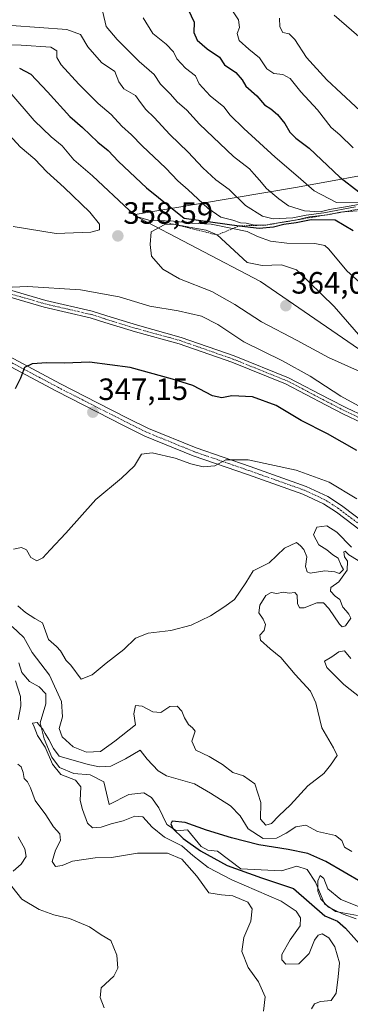
# Model space of a CAD drawing. Units: metres. Extents: x 608093 to 611562, y 4687629 to 4689997.
# Drawn here: x 610133 to 610240, y 4687892 to 4688212 of the extents above; entities that cross this region are included whole.
import ezdxf
from ezdxf.enums import TextEntityAlignment as Align

# ---------------------------------------------------------------- set-up
doc = ezdxf.new("R2010")
doc.units = ezdxf.units.M
doc.header["$MEASUREMENT"] = 0
doc.linetypes.add('TRAZO_Y_PUNTO', pattern=[1, 0.5, -0.25, 0, -0.25])
doc.linetypes.add('TRAZOS', pattern=[0.75, 0.5, -0.25])
for name, color, linetype, lineweight in [('Camino', 19, 'Continuous', 0), ('Camino Cxs', 19, 'Continuous', 0), ('Camino eje', 39, 'TRAZO_Y_PUNTO', 13), ('Carátula', 7, 'Continuous', 5), ('Corriente natural lineal', 142, 'Continuous', 13), ('Curva de nivel maestra', 36, 'Continuous', 30), ('Curva de nivel normal', 36, 'Continuous', 0), ('Escarpado lineal', 39, 'TRAZOS', 0), ('Pastizal CxS', 92, 'Continuous', 0), ('Punto de cota en terreno', 7, 'Continuous', 0), ('Rótulo de punto de cota en terreno', 19, 'Continuous', 0), ('Suelo desnudo', 252, 'Continuous', 0), ('Suelo desnudo CxS', 43, 'Continuous', 0)]:
    doc.layers.add(name, color=color, linetype=linetype, lineweight=lineweight)
doc.styles.add('Arial', font='txt', dxfattribs={"height": 0.2})

# ---------------------------------------------------------------- blocks, each defined once
blk = doc.blocks.new('*U178')
at = {"layer": 'Curva de nivel normal', "color": 36, "linetype": 'Continuous', "lineweight": 0}
for points in [[(610159.57, 4688214.4, 335), (610160.71, 4688209.69, 335), (610164.28, 4688205.47, 335), (610171.38, 4688198.3, 335), (610176.23, 4688194.16, 335), (610178.33, 4688190.94, 335), (610181.58, 4688187.7, 335), (610183.69, 4688185.27, 335), (610186.81, 4688182.58, 335), (610191, 4688177.99, 335), (610201.99, 4688167.52, 335), (610207.24, 4688163.47, 335), (610208.7, 4688161.71, 335), (610210.47, 4688159.75, 335), (610212.68, 4688157.1, 335), (610216.7, 4688153.74, 335), (610219.8, 4688151.42, 335), (610225.04, 4688149.81, 335), (610230.14, 4688149.5, 335), (610233.12, 4688150.29, 335), (610239.05, 4688151.26, 335), (610243.12, 4688152.05, 335)], [(610242.5, 4688036.29, 335), (610239.44, 4688038.09, 335), (610238.19, 4688039.28, 335), (610237.82, 4688039.08, 335), (610238.06, 4688037.43, 335), (610238.96, 4688036.04, 335), (610238.84, 4688033.15, 335), (610236.19, 4688029.31, 335), (610233.64, 4688027.5, 335), (610233.48, 4688026.29, 335), (610235.03, 4688024.66, 335), (610236.55, 4688023.52, 335), (610237.44, 4688021.08, 335), (610238.6, 4688019.9, 335), (610239.46, 4688018.76, 335), (610240.11, 4688017.56, 335), (610238.4, 4688014.98, 335), (610237.23, 4688014.72, 335), (610236.44, 4688015.56, 335), (610232.99, 4688020.62, 335), (610231.22, 4688022.52, 335), (610229.07, 4688022.54, 335), (610224.95, 4688020.9, 335), (610223.38, 4688020.85, 335), (610222.78, 4688022.29, 335), (610222.71, 4688024.96, 335), (610221.92, 4688025.88, 335), (610220.1, 4688025.66, 335), (610218.1, 4688025.98, 335), (610216.01, 4688025.56, 335), (610214.21, 4688025.85, 335), (610212.54, 4688024.88, 335), (610210.5, 4688021.72, 335), (610210.23, 4688019.2, 335), (610211.65, 4688017.22, 335), (610212.36, 4688015.4, 335), (610211.95, 4688013.54, 335), (610210.5, 4688012.04, 335), (610210.78, 4688010.37, 335), (610213.85, 4688007.54, 335), (610217.4, 4688004.7, 335), (610222.06, 4687999.2, 335), (610226.96, 4687993.83, 335), (610228.77, 4687990.05, 335), (610230.71, 4687981.93, 335), (610234.47, 4687975.39, 335), (610235.67, 4687972.94, 335), (610233.43, 4687969.75, 335), (610231.28, 4687967.04, 335), (610226.14, 4687963.04, 335), (610220.52, 4687956.84, 335), (610216.67, 4687953.34, 335), (610214.28, 4687950.77, 335), (610212.49, 4687950.29, 335), (610210.74, 4687952.21, 335), (610210.92, 4687957.62, 335), (610208.92, 4687963.66, 335), (610205.29, 4687966.26, 335), (610201.76, 4687967.4, 335), (610198.42, 4687969.96, 335), (610194.06, 4687972.62, 335), (610189.75, 4687974.65, 335), (610188.53, 4687977.6, 335), (610189.58, 4687980.84, 335), (610188.64, 4687981.92, 335), (610187.39, 4687983.02, 335), (610186.05, 4687985.14, 335), (610185.19, 4687987.34, 335), (610183.72, 4687988.91, 335), (610181.38, 4687988.86, 335), (610178.39, 4687986.86, 335), (610175.8, 4687987.04, 335), (610172.4, 4687988.95, 335), (610170.24, 4687989.1, 335), (610169.66, 4687986.4, 335), (610170.15, 4687982.87, 335), (610163.53, 4687977.59, 335), (610158.88, 4687974.15, 335), (610154.27, 4687973.93, 335), (610149.96, 4687975.76, 335), (610146.39, 4687978.91, 335), (610145.4, 4687981.72, 335), (610146.48, 4687985.44, 335), (610146.21, 4687990.44, 335), (610142.29, 4687999.01, 335), (610136.61, 4688006.39, 335), (610133.91, 4688011.25, 335), (610130.21, 4688014.76, 335)], [(610131.3, 4687997.11, 335), (610132.87, 4687992.11, 335), (610133, 4687989.04, 335), (610132.06, 4687984.5, 335)], [(610131.97, 4687970.12, 335), (610133.07, 4687969.25, 335), (610133.74, 4687967.38, 335), (610134.04, 4687965.38, 335), (610135.16, 4687964.36, 335), (610136.15, 4687962.35, 335), (610137.63, 4687958.25, 335), (610141.14, 4687953.59, 335), (610143.56, 4687949.77, 335), (610145.67, 4687947.4, 335), (610145.89, 4687945.26, 335), (610144.27, 4687942.17, 335), (610143.2, 4687938.5, 335), (610144.25, 4687936.84, 335), (610146.39, 4687937.18, 335), (610149.7, 4687938.58, 335), (610157.07, 4687939.7, 335), (610162.42, 4687939.72, 335), (610170.86, 4687941.16, 335), (610180.54, 4687941.18, 335), (610185.23, 4687939.21, 335), (610190.1, 4687933.74, 335), (610193.94, 4687928.31, 335), (610198.06, 4687927.63, 335), (610201.77, 4687927.26, 335), (610206.6, 4687925.23, 335), (610208.02, 4687923.12, 335), (610207.66, 4687919.12, 335), (610205.32, 4687913.78, 335), (610204.73, 4687909.17, 335), (610206.73, 4687904.01, 335), (610210.08, 4687899.36, 335), (610212.33, 4687894.5, 335), (610211.72, 4687889.82, 335)]]:
    blk.add_polyline3d(points, dxfattribs=at)
blk = doc.blocks.new('*U182')
at = {"layer": 'Curva de nivel normal', "color": 36, "linetype": 'Continuous', "lineweight": 0}
blk.add_polyline3d([(610241.83, 4687919.88, 320), (610237.63, 4687921.38, 320), (610232.88, 4687923.66, 320), (610230.36, 4687926.23, 320), (610229.42, 4687928.87, 320), (610229.37, 4687932.18, 320), (610230.18, 4687933.96, 320), (610231.31, 4687932.95, 320), (610232.62, 4687929.58, 320), (610236.8, 4687926.07, 320), (610246.94, 4687922.1, 320)], dxfattribs=at)
blk = doc.blocks.new('*U183')
at = {"layer": 'Curva de nivel normal', "color": 36, "linetype": 'Continuous', "lineweight": 0}
blk.add_polyline3d([(610129.38, 4688188.35, 355), (610137.3, 4688179.15, 355), (610142.77, 4688173.84, 355), (610146.43, 4688170.96, 355), (610150.19, 4688166.44, 355), (610156.23, 4688161.2, 355), (610168.22, 4688149.97, 355), (610170.8, 4688147.93, 355), (610174.56, 4688146.78, 355), (610182.5, 4688146.48, 355), (610188.42, 4688145.83, 355), (610194.76, 4688145.48, 355), (610201.63, 4688144.12, 355), (610206.39, 4688143.16, 355), (610209.81, 4688141.5, 355), (610214, 4688140.02, 355), (610219.35, 4688139.36, 355), (610228.44, 4688139.23, 355), (610231.66, 4688138.56, 355), (610232.98, 4688137.35, 355), (610238.82, 4688130.33, 355), (610243.99, 4688125.73, 355)], dxfattribs=at)
blk = doc.blocks.new('*U187')
at = {"layer": 'Curva de nivel normal', "color": 36, "linetype": 'Continuous', "lineweight": 0}
blk.add_polyline3d([(610127.68, 4688124.97, 355), (610135.13, 4688125.21, 355), (610152.31, 4688124.15, 355), (610164.84, 4688121.92, 355), (610174.89, 4688118.86, 355), (610183.99, 4688117.37, 355), (610191.63, 4688115.61, 355), (610196.95, 4688112.9, 355), (610205.36, 4688107.29, 355), (610217.89, 4688101.08, 355), (610226.9, 4688096.14, 355), (610236.78, 4688089.64, 355), (610243.72, 4688085.79, 355)], dxfattribs=at)
blk = doc.blocks.new('*U190')
at = {"layer": 'Curva de nivel normal', "color": 36, "linetype": 'Continuous', "lineweight": 0}
for points in [[(610227.35, 4687890.59, 330), (610228.25, 4687892.2, 330), (610230.27, 4687893.01, 330), (610233.65, 4687893.35, 330), (610235.33, 4687895.64, 330), (610236, 4687901.02, 330), (610236.43, 4687905.49, 330), (610234.88, 4687910.69, 330), (610232.96, 4687913.71, 330), (610230.78, 4687914.96, 330), (610229.46, 4687914.53, 330), (610228.34, 4687912.9, 330), (610226.57, 4687908.52, 330), (610223.19, 4687905.19, 330), (610218.95, 4687905.15, 330), (610217.7, 4687906.54, 330), (610217.69, 4687908.22, 330), (610220.42, 4687913, 330), (610223.63, 4687917.59, 330), (610223.69, 4687920.11, 330), (610222.33, 4687922.37, 330), (610217.5, 4687925.62, 330), (610201.45, 4687932.46, 330), (610193.81, 4687936.55, 330), (610188.81, 4687940.43, 330), (610185.27, 4687943.57, 330), (610179.56, 4687946.34, 330), (610175.55, 4687949.62, 330), (610172.56, 4687952.95, 330), (610169.93, 4687953.15, 330), (610166.17, 4687951.63, 330), (610162.29, 4687950.65, 330), (610159.03, 4687949.65, 330), (610156.29, 4687949.45, 330), (610154.61, 4687950.91, 330), (610152.99, 4687955.34, 330), (610152.19, 4687958.23, 330), (610152.4, 4687962.68, 330), (610150.67, 4687964.87, 330), (610145.97, 4687966.74, 330), (610143.23, 4687970.09, 330), (610140.83, 4687975.6, 330), (610138.39, 4687979.35, 330), (610137.26, 4687982.22, 330), (610136.76, 4687983.38, 330), (610138.33, 4687983.62, 330), (610139.19, 4687982.48, 330), (610140.16, 4687981.45, 330), (610140.9, 4687980.02, 330), (610142.12, 4687978.08, 330), (610143.53, 4687975.15, 330), (610145.39, 4687972.69, 330), (610154.8, 4687970, 330), (610158.48, 4687969.16, 330), (610162.23, 4687969.43, 330), (610166.9, 4687971.81, 330), (610171.73, 4687974.61, 330), (610173.96, 4687971.72, 330), (610177.52, 4687967.95, 330), (610180.21, 4687966.34, 330), (610189.31, 4687963.74, 330), (610194.58, 4687960.67, 330), (610201.06, 4687956.51, 330), (610204.14, 4687953.27, 330), (610206.76, 4687949.05, 330), (610211.6, 4687945.88, 330), (610215.92, 4687945.99, 330), (610219.13, 4687947.62, 330), (610222.21, 4687949.77, 330), (610225.49, 4687950.24, 330), (610229.3, 4687948.2, 330), (610235.06, 4687946.9, 330), (610237.13, 4687945.29, 330), (610238.03, 4687943.15, 330), (610240.44, 4687941.66, 330)], [(610243.46, 4687991.47, 330), (610237.86, 4687996, 330), (610232.26, 4688001.47, 330), (610231.54, 4688003.51, 330), (610233.95, 4688004.9, 330), (610236.14, 4688006.58, 330), (610237.98, 4688006.95, 330), (610240.06, 4688004.39, 330)], [(610242.43, 4688152.64, 330), (610235.48, 4688152.5, 330), (610228.16, 4688156.29, 330), (610223.04, 4688160.91, 330), (610215.49, 4688167.25, 330), (610205.33, 4688176.61, 330), (610200.92, 4688180.92, 330), (610198.91, 4688183.61, 330), (610194.41, 4688187.24, 330), (610190.84, 4688191.08, 330), (610189.66, 4688193.71, 330), (610186.37, 4688196.23, 330), (610183.66, 4688199.19, 330), (610182.57, 4688201.49, 330), (610180.14, 4688203.95, 330), (610175.81, 4688207.4, 330), (610172.7, 4688212.55, 330)]]:
    blk.add_polyline3d(points, dxfattribs=at)
blk = doc.blocks.new('*U191')
at = {"layer": 'Curva de nivel normal', "color": 36, "linetype": 'Continuous', "lineweight": 0}
for points in [[(610117, 4688203.92, 345), (610133.14, 4688203.67, 345), (610142.68, 4688203.02, 345), (610144.7, 4688201.82, 345), (610144.71, 4688199.68, 345), (610146.08, 4688197.27, 345), (610151.76, 4688191.02, 345), (610158.11, 4688184.68, 345), (610162.28, 4688181.09, 345), (610165.72, 4688177.29, 345), (610168.9, 4688174.5, 345), (610172.34, 4688170.95, 345), (610180.09, 4688163.7, 345), (610183.96, 4688159.58, 345), (610187.34, 4688156.62, 345), (610193.65, 4688150.66, 345), (610197.94, 4688147.73, 345), (610201.77, 4688146.82, 345), (610204.25, 4688145.89, 345), (610206.14, 4688145.8, 345), (610208.35, 4688145.31, 345), (610212.44, 4688145.21, 345), (610217.81, 4688146.17, 345), (610222.14, 4688146.84, 345), (610226.65, 4688147.87, 345), (610232.54, 4688148.58, 345), (610236.71, 4688149.43, 345), (610242.12, 4688149.86, 345)], [(610242.02, 4688056.31, 345), (610233.04, 4688061.66, 345), (610222.29, 4688065.58, 345), (610206.78, 4688068.9, 345), (610199.55, 4688068.98, 345), (610195.98, 4688066.99, 345), (610192.15, 4688066.68, 345), (610188.14, 4688067.65, 345), (610183.07, 4688069.47, 345), (610175.59, 4688071.26, 345), (610172.18, 4688070.77, 345), (610169.88, 4688067, 345), (610165.69, 4688062.98, 345), (610157.33, 4688056.1, 345), (610147.57, 4688045.13, 345), (610142.52, 4688039.76, 345), (610140.15, 4688037.07, 345), (610138.15, 4688036.1, 345), (610136.26, 4688037.24, 345), (610134.8, 4688039.67, 345), (610133.22, 4688040.51, 345), (610130.61, 4688039.95, 345)]]:
    blk.add_polyline3d(points, dxfattribs=at)
blk = doc.blocks.new('*U200')
at = {"layer": 'Curva de nivel maestra', "color": 36, "linetype": 'Continuous', "lineweight": 30}
for points in [[(610132.59, 4688196.18, 350), (610136.22, 4688194.24, 350), (610141.6, 4688188.54, 350), (610148.89, 4688180.5, 350), (610152.97, 4688176.88, 350), (610157.92, 4688172.13, 350), (610161.31, 4688169.42, 350), (610164.68, 4688165.9, 350), (610173.71, 4688157.36, 350), (610186.04, 4688147.42, 350), (610203.82, 4688144.93, 350), (610210.29, 4688144.24, 350), (610214.96, 4688144.61, 350), (610218.38, 4688145.49, 350), (610222.37, 4688146, 350), (610227.2, 4688147.04, 350), (610235, 4688146.9, 350), (610240.79, 4688143.4, 350)], [(610242.01, 4688072.03, 350), (610232.5, 4688077.44, 350), (610223.92, 4688081.76, 350), (610215.82, 4688086.55, 350), (610208.14, 4688089.36, 350), (610201.43, 4688089.7, 350), (610198.21, 4688089.08, 350), (610195.14, 4688089.78, 350), (610188.81, 4688093.14, 350), (610182.15, 4688095.19, 350), (610168.51, 4688098.9, 350), (610155.27, 4688100.64, 350), (610147.14, 4688100.36, 350), (610141.38, 4688100.47, 350), (610136.65, 4688100.17, 350), (610134.18, 4688098.9, 350), (610132.86, 4688095.43, 350), (610131.19, 4688092.01, 350)]]:
    blk.add_polyline3d(points, dxfattribs=at)
blk = doc.blocks.new('*U202')
at = {"layer": 'Curva de nivel maestra', "color": 36, "linetype": 'Continuous', "lineweight": 30}
for points in [[(610187.26, 4688215.24, 325), (610189.24, 4688211.08, 325), (610189.1, 4688207.74, 325), (610190.23, 4688205.23, 325), (610193.44, 4688202.42, 325), (610197.49, 4688199.76, 325), (610199.03, 4688197.3, 325), (610202.79, 4688194.73, 325), (610204.8, 4688192.41, 325), (610206.02, 4688190.3, 325), (610209.56, 4688187.24, 325), (610212.11, 4688184.28, 325), (610214.14, 4688182.95, 325), (610216.26, 4688181.1, 325), (610218.63, 4688178.19, 325), (610220.25, 4688175.38, 325), (610222.19, 4688173.44, 325), (610226.53, 4688170.15, 325), (610236.49, 4688160.77, 325), (610242.66, 4688156.04, 325)], [(610243.84, 4687931.48, 325), (610232, 4687938.48, 325), (610226.14, 4687941.04, 325), (610219.75, 4687942.35, 325), (610210.17, 4687943.89, 325), (610201.32, 4687946.2, 325), (610193.26, 4687948.68, 325), (610186.29, 4687951.17, 325), (610182.07, 4687951.51, 325), (610181.64, 4687950.71, 325), (610182.31, 4687949.21, 325), (610185.63, 4687945.95, 325), (610191.24, 4687941.92, 325), (610199.95, 4687937.13, 325), (610211.09, 4687933.11, 325), (610221.43, 4687929.66, 325), (610231.65, 4687920.81, 325), (610235.7, 4687919.06, 325), (610238.37, 4687916.78, 325), (610246.45, 4687907.76, 325)]]:
    blk.add_polyline3d(points, dxfattribs=at)
blk = doc.blocks.new('5PATER')
at = {"layer": 'Carátula', "linetype": 'Continuous', "lineweight": 5}
h = blk.add_hatch(color=250, dxfattribs=at)
edge = h.paths.add_edge_path()
edge.add_ellipse((0, 0.01), major_axis=(-1.33, -1.34), ratio=0.999422, start_angle=0, end_angle=360)

msp = doc.modelspace()

# ---------------------------------------------------------------- linework, layer by layer
at = {"layer": 'Camino', "color": 19, "linetype": 'Continuous', "lineweight": 0}
for points in [[(610126.73, 4688124.88, 354.88), (610141.12, 4688120.68, 354.23), (610156.11, 4688117.23, 353.12), (610160.87, 4688115.73, 352.81), (610170.84, 4688112.66, 352.6), (610185.05, 4688108.74, 352.35), (610202.26, 4688102.71, 352.4), (610219.83, 4688095.63, 352.88), (610233.12, 4688088.69, 353.63), (610238.66, 4688085.83, 353.89), (610244.57, 4688083.02, 353.87)], [(610243.69, 4688080.97, 353.26), (610237.67, 4688083.83, 353.26), (610232.09, 4688086.71, 352.86), (610218.9, 4688093.61, 352.21), (610201.47, 4688100.62, 351.9), (610184.38, 4688106.61, 351.97), (610170.22, 4688110.52, 352.14), (610160.21, 4688113.6, 352.37), (610155.52, 4688115.08, 352.84), (610140.56, 4688118.52, 353.96), (610126.09, 4688122.74, 354.68)], [(610124.52, 4688104.97, 351.42), (610145.83, 4688093.62, 348.48), (610157.86, 4688087.48, 347.22), (610167.55, 4688082.53, 346.41), (610174.37, 4688079.15, 346.01), (610189.83, 4688072.83, 345.28), (610207.46, 4688066.75, 344.71), (610225.54, 4688060.33, 343.88), (610232.57, 4688057.03, 343.64), (610237, 4688054.14, 343.43), (610257.88, 4688038.33, 341.91)], [(610256.23, 4688036.18, 341.81), (610235.43, 4688051.92, 342.97), (610231.25, 4688054.65, 343.56), (610224.5, 4688057.82, 343.74), (610206.56, 4688064.19, 344.62), (610188.88, 4688070.28, 345.1), (610173.25, 4688076.67, 345.74), (610166.33, 4688080.1, 346.26), (610144.58, 4688091.21, 348.49), (610123.17, 4688102.61, 351.38)]]:
    msp.add_polyline3d(points, dxfattribs=at)
at = {"layer": 'Camino Cxs', "color": 19, "linetype": 'Continuous', "lineweight": 0}
for points in [[(610126.73, 4688124.88, 354.88), (610141.12, 4688120.68, 354.23), (610156.11, 4688117.23, 353.12), (610160.87, 4688115.73, 352.81), (610170.84, 4688112.66, 352.6), (610185.05, 4688108.74, 352.35), (610202.26, 4688102.71, 352.4), (610219.83, 4688095.63, 352.88), (610233.12, 4688088.69, 353.63), (610238.66, 4688085.83, 353.89), (610244.57, 4688083.02, 353.87)], [(610243.69, 4688080.97, 353.26), (610237.67, 4688083.83, 353.26), (610232.09, 4688086.71, 352.86), (610218.9, 4688093.61, 352.21), (610201.47, 4688100.62, 351.9), (610184.38, 4688106.61, 351.97), (610170.22, 4688110.52, 352.14), (610160.21, 4688113.6, 352.37), (610155.52, 4688115.08, 352.84), (610140.56, 4688118.52, 353.96), (610126.09, 4688122.74, 354.68)], [(610124.52, 4688104.97, 351.42), (610145.83, 4688093.62, 348.48), (610157.86, 4688087.48, 347.22), (610167.55, 4688082.53, 346.41), (610174.37, 4688079.15, 346.01), (610189.83, 4688072.83, 345.28), (610207.46, 4688066.75, 344.71), (610225.54, 4688060.33, 343.88), (610232.57, 4688057.03, 343.64), (610237, 4688054.14, 343.43), (610257.88, 4688038.33, 341.91)], [(610256.23, 4688036.18, 341.81), (610235.43, 4688051.92, 342.97), (610231.25, 4688054.65, 343.56), (610224.5, 4688057.82, 343.74), (610206.56, 4688064.19, 344.62), (610188.88, 4688070.28, 345.1), (610173.25, 4688076.67, 345.74), (610166.33, 4688080.1, 346.26), (610144.58, 4688091.21, 348.49), (610123.17, 4688102.61, 351.38)]]:
    msp.add_polyline3d(points, dxfattribs=at)
at = {"layer": 'Camino eje', "color": 39, "linetype": 'TRAZO_Y_PUNTO', "lineweight": 13}
for points in [[(610126.41, 4688123.81, 354.75), (610140.84, 4688119.6, 354.09), (610155.82, 4688116.16, 352.97), (610160.54, 4688114.67, 352.58), (610170.53, 4688111.59, 352.36), (610184.72, 4688107.68, 352.15), (610201.87, 4688101.67, 352.14), (610210.58, 4688098.16, 352.22), (610219.37, 4688094.62, 352.53), (610226.01, 4688091.15, 352.72), (610232.61, 4688087.7, 353.25), (610238.17, 4688084.83, 353.56), (610244.13, 4688082, 353.58), (610247.02, 4688080.86, 353.74), (610249.98, 4688079.7, 354.06), (610254.05, 4688077.07, 353.85), (610256.37, 4688075.33, 353.8), (610258.65, 4688073.63, 353.9), (610266.16, 4688067.68, 354.55), (610273.79, 4688061.64, 355.21), (610278.09, 4688059.95, 355.85), (610283.83, 4688059.06, 356.73), (610289.52, 4688058.19, 357.02), (610291.25, 4688057.66, 356.96)], [(610246.66, 4688045.13, 342.75), (610236.22, 4688053.03, 343.27), (610231.91, 4688055.84, 343.59), (610225.02, 4688059.08, 343.83), (610207.01, 4688065.47, 344.66), (610198.2, 4688068.51, 344.96), (610189.36, 4688071.56, 345.2), (610173.81, 4688077.91, 345.88), (610166.94, 4688081.32, 346.33), (610157.24, 4688086.27, 347.19), (610151.23, 4688089.34, 347.8), (610145.21, 4688092.42, 348.47), (610123.85, 4688103.79, 351.36)]]:
    msp.add_polyline3d(points, dxfattribs=at)
at = {"layer": 'Corriente natural lineal', "color": 142, "linetype": 'Continuous', "lineweight": 13}
msp.add_polyline3d([(610132.38, 4688003.01, 333.34), (610133.26, 4687999.9, 332.82), (610135.74, 4687996.92, 332), (610138.92, 4687995.22, 331.67), (610141.08, 4687992.93, 330.71), (610141.1, 4687989.71, 330.39), (610139.26, 4687983.48, 331.03), (610140.58, 4687978.28, 329.74), (610143.08, 4687972.4, 330.18), (610145.57, 4687968.98, 329.38), (610150.19, 4687967.08, 329.07), (610155.45, 4687966.63, 328.97), (610159.96, 4687964.35, 328.23), (610161.62, 4687957.01, 327.52), (610167.98, 4687960.22, 327.86), (610172.91, 4687960.78, 327.83), (610175.44, 4687959.3, 326.9), (610177.76, 4687955.88, 326.35), (610180.37, 4687950.53, 326.01), (610183.49, 4687948.41, 324.94), (610187.03, 4687948.7, 323.93), (610191.51, 4687943.31, 325.02), (610193.72, 4687942.09, 324.71), (610196.83, 4687941.84, 323.75), (610204.35, 4687936.08, 325.26), (610217.55, 4687935.46, 322.64), (610222.52, 4687936.94, 321.88), (610225.91, 4687935.89, 321.24), (610228.61, 4687931.72, 320.7), (610231.55, 4687924.72, 319.65), (610235.06, 4687922.24, 320.71), (610242.2, 4687920.88, 319.86)], dxfattribs=at)
at = {"layer": 'Curva de nivel normal', "color": 36, "linetype": 'Continuous', "lineweight": 0}
for points in [[(610240.81, 4688170.25, 320), (610236.47, 4688174.51, 320), (610233.71, 4688176.94, 320), (610229.28, 4688182.64, 320), (610223.88, 4688188.5, 320), (610220.44, 4688192.86, 320), (610217.97, 4688194.13, 320), (610215.12, 4688194.42, 320), (610212.78, 4688195.97, 320), (610210.4, 4688199.56, 320), (610206.93, 4688202.35, 320), (610203.8, 4688205.21, 320), (610203.17, 4688207.41, 320), (610203.97, 4688209.4, 320), (610203.62, 4688211.88, 320), (610199.77, 4688217.76, 320)], [(610234.63, 4688213.42, 310), (610248.26, 4688201.59, 310)], [(610120.87, 4688210.64, 340), (610147.96, 4688208.69, 340), (610152.32, 4688207.17, 340), (610154.76, 4688203.16, 340), (610159.2, 4688198, 340), (610163.46, 4688195.08, 340), (610164.75, 4688191.75, 340), (610166.45, 4688189.42, 340), (610170.14, 4688187.34, 340), (610171.84, 4688185, 340), (610173.52, 4688182.79, 340), (610176.26, 4688180.2, 340), (610181.34, 4688174.62, 340), (610187.25, 4688168.9, 340), (610192.07, 4688163.82, 340), (610196.31, 4688159.92, 340), (610200.58, 4688156.72, 340), (610205.93, 4688151.53, 340), (610211.36, 4688148.06, 340), (610214.9, 4688147.2, 340), (610221.23, 4688147.51, 340), (610225.57, 4688148.4, 340), (610231.33, 4688149.16, 340), (610241.57, 4688151.13, 340)], [(610216.91, 4688212.39, 315), (610217.07, 4688209.59, 315), (610218, 4688207.76, 315), (610220.02, 4688207.36, 315), (610221.94, 4688205.54, 315), (610225.74, 4688199.67, 315), (610232.31, 4688192.42, 315), (610246.26, 4688179.42, 315)], [(610144.5, 4688142.44, 360), (610155.71, 4688142.91, 360), (610158.47, 4688143.69, 360), (610158.46, 4688145.53, 360), (610155.37, 4688149.36, 360), (610147.09, 4688157.39, 360), (610141.4, 4688162.51, 360), (610137.54, 4688166.6, 360), (610132.72, 4688170.67, 360), (610124.6, 4688179.44, 360)], [(610130.54, 4688144.77, 360), (610144.5, 4688142.44, 360)], [(610245.5, 4688106.28, 360), (610234.7, 4688118.76, 360), (610222.42, 4688130.66, 360), (610217.56, 4688132.3, 360), (610211.26, 4688132.07, 360), (610206.46, 4688133.08, 360), (610196.71, 4688141.99, 360), (610193.16, 4688143.53, 360), (610187.65, 4688144.48, 360), (610182.62, 4688145.5, 360), (610179.47, 4688145.33, 360), (610175.31, 4688143, 360), (610174.98, 4688138.87, 360), (610175.39, 4688135.13, 360), (610179.04, 4688130.92, 360), (610184.51, 4688127.79, 360), (610194.95, 4688123.64, 360), (610202.48, 4688119.44, 360), (610211.04, 4688113.75, 360), (610222.64, 4688107.7, 360), (610232.85, 4688102.23, 360), (610245.38, 4688096.52, 360)], [(610240.3, 4688040.6, 340), (610235.53, 4688045.5, 340), (610232.28, 4688047.52, 340), (610229.04, 4688047.06, 340), (610228.01, 4688044.57, 340), (610229.64, 4688041.28, 340), (610232.3, 4688039.66, 340), (610234.23, 4688038.11, 340), (610236.02, 4688037.05, 340), (610236.99, 4688034.62, 340), (610237.65, 4688033.28, 340), (610236.36, 4688031.97, 340), (610234.94, 4688032.56, 340), (610231.62, 4688032.92, 340), (610226.88, 4688032.18, 340), (610225.96, 4688032.58, 340), (610225.37, 4688034.33, 340), (610225.75, 4688037.39, 340), (610224.83, 4688039.8, 340), (610223.69, 4688040.99, 340), (610222.41, 4688042.1, 340), (610218.6, 4688040.29, 340), (610213.56, 4688035.44, 340), (610208.37, 4688032.87, 340), (610205.97, 4688028.98, 340), (610202.32, 4688023.59, 340), (610198.82, 4688021.12, 340), (610194.5, 4688018.25, 340), (610188.26, 4688015.24, 340), (610181.62, 4688013.5, 340), (610174.35, 4688012.64, 340), (610170.18, 4688011, 340), (610166.36, 4688007.32, 340), (610160.62, 4688002.86, 340), (610156.15, 4687999.08, 340), (610152.61, 4687997.66, 340), (610149.26, 4688002.22, 340), (610147.7, 4688003.74, 340), (610145.89, 4688006.86, 340), (610144.53, 4688008.31, 340), (610141.98, 4688010.58, 340), (610139.99, 4688016.02, 340), (610137.48, 4688017.42, 340), (610134.45, 4688019.35, 340), (610132.02, 4688021.53, 340)], [(610132.14, 4687946.49, 340), (610134.24, 4687942.54, 340), (610134.68, 4687940.11, 340), (610133.11, 4687937.59, 340), (610130.54, 4687935.3, 340)], [(610130.06, 4687930.36, 340), (610133.3, 4687926.27, 340), (610138.92, 4687922.89, 340), (610143.68, 4687921.13, 340), (610148.74, 4687919.9, 340), (610155.28, 4687917.2, 340), (610159.05, 4687914.64, 340), (610162.16, 4687912.79, 340), (610164.12, 4687908.01, 340), (610164.47, 4687903.83, 340), (610163.11, 4687901.16, 340), (610159.05, 4687897.46, 340), (610158.75, 4687894.26, 340), (610159.99, 4687890.92, 340)]]:
    msp.add_polyline3d(points, dxfattribs=at)
at = {"layer": 'Escarpado lineal', "color": 39, "linetype": 'TRAZOS', "lineweight": 0}
msp.add_polyline3d([(610177.54, 4688146.67, 340.91), (610182.62, 4688145.5, 340.91), (610196.71, 4688141.99, 340.91), (610203.82, 4688144.93, 340.91), (610212.44, 4688145.21, 340.91), (610232.54, 4688148.58, 340.91), (610261.15, 4688153.69, 340.91), (610278.94, 4688153.42, 340.91)], dxfattribs=at)
at = {"layer": 'Pastizal CxS', "color": 92, "linetype": 'Continuous', "lineweight": 0}
for points in [[(610500.38, 4687911.09, 316.24), (610448.89, 4687936.75, 344.26), (610391.06, 4687980.2, 352.73), (610357.33, 4688012.34, 353.59), (610306.15, 4688053.73, 357.14), (610305.45, 4688056.71, 357.02), (610301.2, 4688074.84, 356.62), (610287.5, 4688065.54, 357.52), (610279.36, 4688061.49, 356.5), (610259.04, 4688082.51, 357.92), (610251.57, 4688098.82, 359.22), (610210.71, 4688126.88, 361.99), (610169.4, 4688148.56, 354.47), (610222.72, 4688157.54, 331.23), (610253.57, 4688163.15, 319.28), (610263.3, 4688174.82, 314.08), (610267.51, 4688204.18, 304.31), (610273.51, 4688239.38, 299.06)], [(610253.56, 4688163.15, 319.28), (610222.72, 4688157.54, 331.23), (610169.4, 4688148.56, 354.47), (610210.71, 4688126.88, 361.99), (610251.57, 4688098.82, 359.22)]]:
    msp.add_polyline3d(points, dxfattribs=at)
at = {"layer": 'Suelo desnudo', "color": 252, "linetype": 'Continuous', "lineweight": 0}
msp.add_polyline3d([(610253.56, 4688163.15, 319.28), (610222.72, 4688157.54, 331.23), (610169.4, 4688148.56, 354.47), (610210.71, 4688126.88, 361.99), (610251.57, 4688098.82, 359.22)], dxfattribs=at)
at = {"layer": 'Suelo desnudo CxS', "color": 43, "linetype": 'Continuous', "lineweight": 0}
msp.add_polyline3d([(610273.51, 4688239.38, 299.06), (610267.51, 4688204.18, 304.31), (610263.3, 4688174.82, 314.08), (610253.57, 4688163.15, 319.28), (610222.72, 4688157.54, 331.23), (610169.4, 4688148.56, 354.47), (610210.71, 4688126.88, 361.99), (610251.57, 4688098.82, 359.22), (610259.04, 4688082.51, 357.92), (610279.36, 4688061.49, 356.5), (610287.5, 4688065.54, 357.52), (610301.2, 4688074.84, 356.62), (610305.45, 4688056.71, 357.02), (610306.15, 4688053.73, 357.14), (610357.33, 4688012.34, 353.59), (610391.06, 4687980.2, 352.73), (610448.89, 4687936.75, 344.26), (610500.38, 4687911.09, 316.24)], dxfattribs=at)

# ---------------------------------------------------------------- block references
at = {"layer": 'Curva de nivel maestra', "color": 36, "linetype": 'Continuous', "lineweight": 30}
for name in ['*U202', '*U200']:
    msp.add_blockref(name, (0, 0), dxfattribs=at)
at = {"layer": 'Curva de nivel normal', "color": 36, "linetype": 'Continuous', "lineweight": 0}
for name in ['*U190', '*U178', '*U191', '*U183', '*U187', '*U182']:
    msp.add_blockref(name, (0, 0), dxfattribs=at)
at = {"layer": 'Punto de cota en terreno', "linetype": 'Continuous', "lineweight": 0}
for p in [(610164.47, 4688141.68, 358.59), (610219, 4688119, 364.03), (610156.36, 4688084.43, 347.15)]:
    msp.add_blockref('5PATER', p, dxfattribs=at)

# ---------------------------------------------------------------- texts
at = {"layer": 'Rótulo de punto de cota en terreno', "color": 19, "linetype": 'Continuous', "lineweight": 0, "style": 'Arial'}
for s, p in [('358,59', (610166.23, 4688143.44)), ('364,03', (610220.76, 4688120.76)), ('347,15', (610158.12, 4688086.19))]:
    msp.add_text(s, height=7, dxfattribs=at).set_placement(p, align=Align.BOTTOM_LEFT)

doc.saveas('drawing.dxf')
